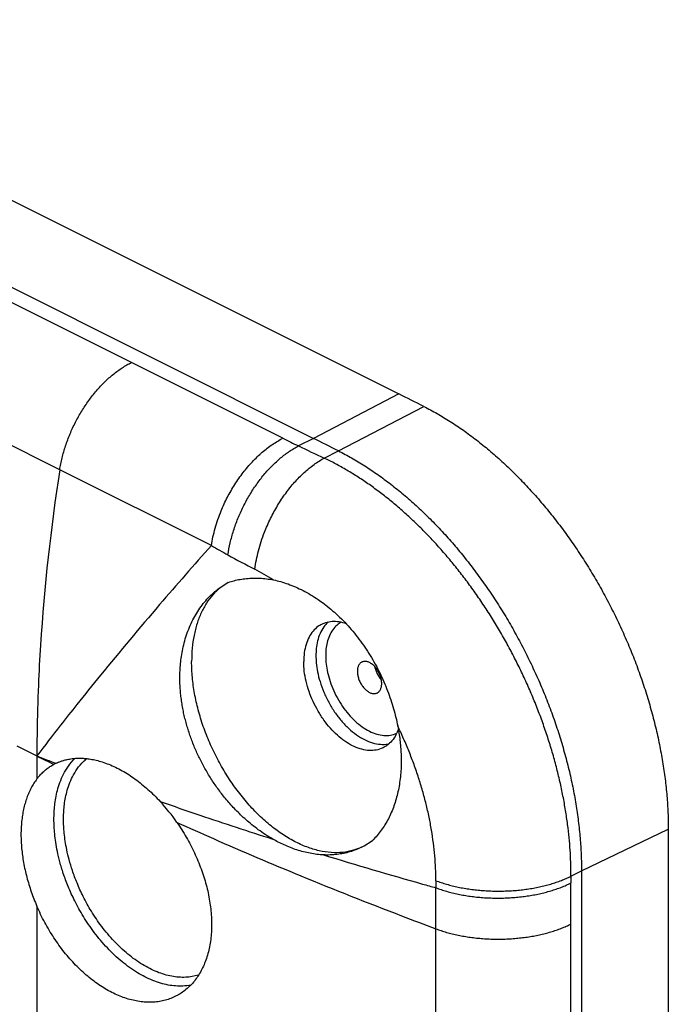
# Model space of a CAD drawing. Units: millimetres. Extents: x -44 to 40.8, y -48.2 to 50.9.
# Drawn here: x 21.9 to 40.8, y 0 to 28.6 of the extents above; entities that cross this region are included whole.
import ezdxf

# ---------------------------------------------------------------- set-up
doc = ezdxf.new("R2010")
doc.units = ezdxf.units.MM
doc.header["$LTSCALE"] = 16.335
doc.layers.get('0').update_dxf_attribs({"linetype": 'CONTINUOUS'})
for name, color, linetype in [('ASSI', 7, 'CONTINUOUS'), ('DRAFT', 7, 'CONTINUOUS'), ('RACCORDO', 7, 'CONTINUOUS'), ('SUPERFICI', 7, 'CONTINUOUS')]:
    doc.layers.add(name, color=color, linetype=linetype)

msp = doc.modelspace()

# ---------------------------------------------------------------- linework, layer by layer
at = {"color": 253, "linetype": 'CONTINUOUS'}
for p, q in [((27.496, 13.305), (23.097, 15.505)), ((22.433, 7.201), (22.433, 6.534)), ((34.013, -42.131), (34.013, 3.377)), ((22.433, 2.845), (22.433, -10.938))]:
    msp.add_line(p, q, dxfattribs=at)
for centre, radius, start, end in [((79.151, 6.76), 56.731, 171.133, 176.3061), ((111.349, -61.8), 112.57, 138.15009, 139.3099), ((25.604, 6.499), 6.886, 57.529, 62.7455), ((103.32, -54.884), 101.973, 139.31517, 140.81554), ((74.879, 7.085), 52.448, 176.3591, 177.6307), ((96.154, -48.998), 92.7, 140.83704, 141.51208), ((72.926, 7.168), 50.493, 177.6333, 179.2025), ((92.528, -46.107), 88.063, 141.51604, 142.0156), ((88.923, -43.291), 83.489, 142.01615, 142.78734), ((71.181, 7.199), 48.747, 179.2104, 179.9978), ((60.73, 105.683), 105.666, 248.75054, 249.07077), ((69.927, 102.189), 106.2, 243.43539, 243.73062), ((65.504, 118.818), 119.643, 250.72527, 251.30929), ((67.473, 124.684), 125.83, 251.3163, 252.32916), ((74.69, 112.34), 117.413, 245.767, 246.33091), ((76.549, 116.621), 122.081, 246.33863, 247.63224), ((71.839, 138.807), 140.613, 253.00929, 254.23042), ((79.007, 122.634), 128.577, 247.63889, 249.03857), ((73.264, 143.819), 145.824, 254.22673, 254.385), ((96.044, 3.638), 62.032, 180.05045, 180.24059), ((80.482, 126.471), 132.687, 249.03652, 249.49939)]:
    msp.add_arc(centre, radius, start, end, dxfattribs=at)
at = {"color": 7, "linetype": 'CONTINUOUS'}
for centre, radius, start, end in [((23.608, 5.685), 1.445, 115.5662, 118.2775), ((23.61, 5.681), 1.449, 114.0345, 115.5661), ((21.806, 2.017), 5.711, 34.7547, 42.5902), ((30.932, 6.386), 2.049, 296.5653, 307.4334)]:
    msp.add_arc(centre, radius, start, end, dxfattribs=at)
at = {"color": 253, "linetype": 'CONTINUOUS'}
for points, knots in [([(27.496, 13.305), (27.522, 13.475), (27.599, 13.819), (27.714, 14.151), (27.782, 14.316)], [0, 0, 0, 0, 0.491529, 1, 1, 1, 1]), ([(27.977, 13.034), (27.994, 13.152), (28.039, 13.389), (28.103, 13.621), (28.14, 13.738)], [0, 0, 0, 0, 0.492825, 1, 1, 1, 1]), ([(28.758, 12.621), (28.782, 12.801), (28.855, 13.164), (28.97, 13.516), (29.038, 13.692)], [0, 0, 0, 0, 0.490597, 1, 1, 1, 1]), ([(30.885, 11.085), (30.838, 11.044), (30.746, 10.941), (30.642, 10.754), (30.572, 10.54), (30.537, 10.325), (30.53, 10.183), (30.53, 10.115)], [0, 0, 0, 0, 0.177341, 0.385547, 0.598976, 0.808136, 1, 1, 1, 1]), ([(31.263, 11.079), (31.222, 11.057), (31.131, 10.995), (31.011, 10.864), (30.914, 10.69), (30.851, 10.498), (30.819, 10.304), (30.813, 10.176), (30.813, 10.115)], [0, 0, 0, 0, 0.124588, 0.294788, 0.473315, 0.656311, 0.835636, 1, 1, 1, 1]), ([(30.53, 10.115), (30.53, 10.043), (30.538, 9.886), (30.575, 9.632), (30.647, 9.348), (30.755, 9.051), (30.897, 8.756), (31.068, 8.476), (31.262, 8.222), (31.475, 7.999), (31.701, 7.815), (31.934, 7.673), (32.168, 7.577), (32.397, 7.532), (32.558, 7.537), (32.64, 7.552), (32.65, 7.554)], [0, 0, 0, 0, 0.058255, 0.128811, 0.209366, 0.296688, 0.386774, 0.476323, 0.563787, 0.647863, 0.727369, 0.801469, 0.869815, 0.932672, 0.991038, 1, 1, 1, 1]), ([(30.813, 10.115), (30.813, 10.051), (30.82, 9.909), (30.854, 9.68), (30.918, 9.425), (31.015, 9.157), (31.143, 8.892), (31.297, 8.64), (31.472, 8.411), (31.664, 8.211), (31.867, 8.045), (32.077, 7.917), (32.287, 7.831), (32.494, 7.79), (32.69, 7.796), (32.814, 7.833), (32.871, 7.859), (32.873, 7.86)], [0, 0, 0, 0, 0.055532, 0.12284, 0.199689, 0.283, 0.368953, 0.454395, 0.537847, 0.618067, 0.693927, 0.764629, 0.82984, 0.889812, 0.9455, 0.998599, 1, 1, 1, 1]), ([(34.012, 3.583), (34.012, 3.703), (34.006, 3.944), (33.982, 4.309), (33.942, 4.679), (33.886, 5.053), (33.815, 5.43), (33.729, 5.81), (33.627, 6.191), (33.511, 6.573), (33.38, 6.953), (33.235, 7.33), (33.077, 7.704), (32.962, 7.95), (32.903, 8.073)], [0, 0, 0, 0, 0.077053, 0.155426, 0.235158, 0.316241, 0.398628, 0.482225, 0.566898, 0.652474, 0.738744, 0.825503, 0.912613, 1, 1, 1, 1])]:
    msp.add_open_spline(points, degree=3, knots=knots, dxfattribs=at)
at = {"color": 7, "linetype": 'CONTINUOUS'}
for points, knots in [([(27.988, 12.236), (28.044, 12.255), (28.157, 12.289), (28.333, 12.328), (28.516, 12.353), (28.704, 12.365), (28.899, 12.362), (29.099, 12.344), (29.233, 12.322), (29.301, 12.309)], [0, 0, 0, 0, 0.132439, 0.267303, 0.405359, 0.547109, 0.692968, 0.843576, 1, 1, 1, 1]), ([(29.301, 12.309), (29.371, 12.295), (29.512, 12.261), (29.725, 12.193), (29.941, 12.107), (30.16, 12.003), (30.379, 11.881), (30.579, 11.753), (30.704, 11.664), (30.758, 11.623)], [0, 0, 0, 0, 0.130642, 0.268361, 0.412228, 0.561364, 0.715441, 0.874041, 1, 1, 1, 1]), ([(29.277, 4.791), (29.204, 4.833), (29.062, 4.919), (28.861, 5.059), (28.675, 5.202), (28.504, 5.346), (28.346, 5.492), (28.201, 5.637), (28.065, 5.782), (27.939, 5.927), (27.821, 6.072), (27.71, 6.218), (27.606, 6.363), (27.508, 6.509), (27.416, 6.656), (27.329, 6.804), (27.246, 6.954), (27.168, 7.105), (27.095, 7.257), (27.026, 7.412), (26.961, 7.568), (26.902, 7.726), (26.847, 7.886), (26.796, 8.047), (26.751, 8.209), (26.71, 8.374), (26.674, 8.541), (26.644, 8.712), (26.619, 8.886), (26.6, 9.064), (26.587, 9.247), (26.581, 9.435), (26.584, 9.629), (26.596, 9.831), (26.619, 10.041), (26.655, 10.26), (26.706, 10.487), (26.774, 10.714), (26.858, 10.937), (26.956, 11.149), (27.068, 11.348), (27.193, 11.535), (27.33, 11.707), (27.479, 11.865), (27.638, 12.006), (27.808, 12.131), (27.927, 12.203), (27.988, 12.236)], [0, 0, 0, 0, 0.028425, 0.056088, 0.082438, 0.107589, 0.131665, 0.154792, 0.177095, 0.198695, 0.219702, 0.240214, 0.260319, 0.280091, 0.299591, 0.318881, 0.338046, 0.357152, 0.37622, 0.395263, 0.414283, 0.433279, 0.452254, 0.471211, 0.490176, 0.509241, 0.528484, 0.547948, 0.567697, 0.587807, 0.608375, 0.629514, 0.651354, 0.674043, 0.697753, 0.722659, 0.748921, 0.776004, 0.802783, 0.829026, 0.854754, 0.879982, 0.904736, 0.929056, 0.952995, 0.976617, 1, 1, 1, 1]), ([(27.988, 12.236), (27.905, 12.19), (27.744, 12.083), (27.531, 11.879), (27.346, 11.635), (27.193, 11.354), (27.073, 11.04), (26.986, 10.695), (26.935, 10.325), (26.924, 10.069), (26.924, 9.938)], [0, 0, 0, 0, 0.107517, 0.217476, 0.331644, 0.451425, 0.577791, 0.711291, 0.852087, 1, 1, 1, 1]), ([(30.758, 11.623), (30.774, 11.611), (30.862, 11.544), (31.018, 11.417), (31.221, 11.231), (31.417, 11.031), (31.604, 10.819), (31.782, 10.595), (31.95, 10.362), (32.106, 10.119), (32.251, 9.869), (32.383, 9.614), (32.503, 9.355), (32.61, 9.095), (32.703, 8.834), (32.783, 8.577), (32.85, 8.323), (32.887, 8.155), (32.903, 8.073)], [0, 0, 0, 0, 0.014042, 0.077776, 0.142698, 0.208664, 0.275561, 0.343087, 0.41096, 0.479162, 0.547378, 0.615291, 0.682674, 0.74924, 0.814557, 0.87833, 0.940275, 1, 1, 1, 1]), ([(30.696, 11.02), (30.659, 11.001), (30.567, 10.946), (30.438, 10.823), (30.321, 10.646), (30.237, 10.435), (30.187, 10.195), (30.176, 10.026), (30.176, 9.938)], [0, 0, 0, 0, 0.097753, 0.254088, 0.419691, 0.598265, 0.791648, 1, 1, 1, 1]), ([(31.405, 11.041), (31.393, 11.045), (31.311, 11.071), (31.159, 11.104), (30.951, 11.104), (30.797, 11.066), (30.717, 11.03), (30.696, 11.02)], [0, 0, 0, 0, 0.051862, 0.35488, 0.636875, 0.905162, 1, 1, 1, 1]), ([(31.849, 4.553), (31.775, 4.519), (31.599, 4.452), (31.304, 4.395), (30.966, 4.391), (30.616, 4.446), (30.256, 4.556), (29.894, 4.721), (29.533, 4.938), (29.178, 5.205), (28.834, 5.516), (28.507, 5.868), (28.2, 6.256), (27.918, 6.675), (27.664, 7.118), (27.444, 7.58), (27.258, 8.053), (27.111, 8.531), (27.004, 9.008), (26.939, 9.477), (26.924, 9.786), (26.924, 9.938)], [0, 0, 0, 0, 0.029152, 0.067918, 0.108265, 0.150807, 0.195957, 0.243925, 0.294739, 0.348276, 0.404287, 0.46242, 0.522249, 0.58329, 0.645019, 0.706892, 0.768359, 0.828885, 0.887963, 0.945132, 1, 1, 1, 1]), ([(32.485, 7.442), (32.464, 7.432), (32.384, 7.396), (32.23, 7.358), (32.022, 7.358), (31.804, 7.405), (31.582, 7.496), (31.361, 7.629), (31.146, 7.802), (30.942, 8.008), (30.754, 8.244), (30.586, 8.505), (30.442, 8.782), (30.326, 9.071), (30.241, 9.363), (30.189, 9.653), (30.176, 9.845), (30.176, 9.938)], [0, 0, 0, 0, 0.017807, 0.068183, 0.121133, 0.17803, 0.239642, 0.306165, 0.377324, 0.452478, 0.530721, 0.610961, 0.691999, 0.772589, 0.851511, 0.927637, 1, 1, 1, 1]), ([(32.903, 8.073), (32.916, 8.004), (32.941, 7.868), (32.969, 7.664), (32.99, 7.462), (33.002, 7.261), (33.005, 7.128), (33.005, 7.062)], [0, 0, 0, 0, 0.20473, 0.4074, 0.607592, 0.805126, 1, 1, 1, 1]), ([(32.921, 7.979), (32.902, 7.923), (32.851, 7.803), (32.743, 7.639), (32.614, 7.516), (32.522, 7.461), (32.485, 7.442)], [0, 0, 0, 0, 0.252478, 0.547437, 0.82589, 1, 1, 1, 1]), ([(22.433, 6.534), (22.46, 6.569), (22.516, 6.637), (22.608, 6.731), (22.707, 6.817), (22.812, 6.893), (22.886, 6.937), (22.923, 6.957)], [0, 0, 0, 0, 0.20276, 0.405104, 0.605822, 0.804369, 1, 1, 1, 1]), ([(23.02, 7.004), (23.02, 7.004), (23.032, 7.01), (23.057, 7.021), (23.095, 7.036), (23.136, 7.051), (23.181, 7.065), (23.23, 7.08), (23.286, 7.094), (23.35, 7.108), (23.423, 7.121), (23.508, 7.131), (23.606, 7.137), (23.719, 7.138), (23.849, 7.131), (23.996, 7.112), (24.16, 7.079), (24.338, 7.029), (24.526, 6.961), (24.718, 6.877), (24.91, 6.776), (25.101, 6.661), (25.289, 6.532), (25.476, 6.388), (25.66, 6.231), (25.839, 6.062), (25.954, 5.943), (26.01, 5.881)], [0, 0, 0, 0, 0.000148, 0.011842, 0.023932, 0.036669, 0.050321, 0.065283, 0.082039, 0.101086, 0.122934, 0.148031, 0.176772, 0.209675, 0.247541, 0.291119, 0.340426, 0.395165, 0.454578, 0.516808, 0.58044, 0.645742, 0.713186, 0.782591, 0.853642, 0.92625, 1, 1, 1, 1]), ([(33.005, 7.062), (33.005, 6.985), (33.001, 6.831), (32.983, 6.602), (32.954, 6.38), (32.913, 6.164), (32.861, 5.955), (32.797, 5.754), (32.721, 5.562), (32.634, 5.379), (32.537, 5.207), (32.428, 5.045), (32.309, 4.895), (32.223, 4.802), (32.178, 4.758)], [0, 0, 0, 0, 0.0928, 0.183915, 0.273179, 0.360696, 0.446327, 0.530179, 0.612253, 0.692632, 0.771476, 0.848824, 0.924933, 1, 1, 1, 1]), ([(22.433, 6.534), (22.403, 6.494), (22.345, 6.411), (22.268, 6.278), (22.199, 6.136), (22.139, 5.984), (22.088, 5.824), (22.046, 5.656), (22.013, 5.481), (21.989, 5.299), (21.975, 5.112), (21.972, 4.984), (21.972, 4.92)], [0, 0, 0, 0, 0.087537, 0.177445, 0.269962, 0.365276, 0.46352, 0.564777, 0.669083, 0.776427, 0.88676, 1, 1, 1, 1]), ([(26.498, 5.272), (26.546, 5.203), (26.64, 5.062), (26.771, 4.845), (26.894, 4.622), (27.006, 4.395), (27.108, 4.165), (27.199, 3.932), (27.279, 3.697), (27.348, 3.462), (27.404, 3.228), (27.448, 2.995), (27.48, 2.764), (27.499, 2.538), (27.504, 2.388), (27.504, 2.314)], [0, 0, 0, 0, 0.079776, 0.159985, 0.240209, 0.320094, 0.399641, 0.478582, 0.556748, 0.633982, 0.710024, 0.784832, 0.858136, 0.929923, 1, 1, 1, 1]), ([(21.972, 4.92), (21.972, 4.854), (21.975, 4.72), (21.99, 4.518), (22.013, 4.313), (22.047, 4.105), (22.089, 3.895), (22.14, 3.684), (22.2, 3.473), (22.269, 3.262), (22.347, 3.052), (22.404, 2.914), (22.433, 2.845)], [0, 0, 0, 0, 0.09257, 0.187235, 0.28386, 0.382285, 0.482335, 0.583823, 0.686548, 0.7903, 0.894861, 1, 1, 1, 1]), ([(30.75, 4.331), (30.685, 4.334), (30.555, 4.345), (30.361, 4.375), (30.167, 4.419), (29.977, 4.475), (29.791, 4.542), (29.612, 4.618), (29.44, 4.7), (29.33, 4.76), (29.277, 4.791)], [0, 0, 0, 0, 0.124125, 0.250822, 0.378603, 0.506506, 0.633587, 0.758828, 0.881388, 1, 1, 1, 1]), ([(31.849, 4.553), (31.798, 4.527), (31.688, 4.478), (31.516, 4.418), (31.332, 4.372), (31.142, 4.342), (30.947, 4.327), (30.816, 4.328), (30.75, 4.331)], [0, 0, 0, 0, 0.151203, 0.316512, 0.483442, 0.652563, 0.824637, 1, 1, 1, 1]), ([(26.519, 0.261), (26.493, 0.246), (26.417, 0.207), (26.284, 0.151), (26.121, 0.102), (25.951, 0.07), (25.775, 0.055), (25.594, 0.056), (25.41, 0.075), (25.223, 0.111), (25.034, 0.163), (24.844, 0.232), (24.653, 0.317), (24.464, 0.418), (24.275, 0.533), (24.09, 0.664), (23.907, 0.808), (23.729, 0.966), (23.556, 1.136), (23.388, 1.319), (23.226, 1.512), (23.072, 1.715), (22.926, 1.927), (22.788, 2.147), (22.66, 2.374), (22.541, 2.606), (22.468, 2.765), (22.433, 2.845)], [0, 0, 0, 0, 0.016772, 0.048196, 0.079895, 0.112016, 0.144755, 0.178266, 0.212654, 0.248069, 0.284534, 0.322167, 0.360937, 0.400905, 0.442026, 0.484271, 0.527615, 0.571943, 0.617243, 0.663346, 0.710223, 0.757699, 0.805693, 0.854064, 0.902653, 0.951376, 1, 1, 1, 1]), ([(27.504, 2.314), (27.504, 2.239), (27.499, 2.092), (27.479, 1.876), (27.446, 1.668), (27.399, 1.468), (27.339, 1.278), (27.267, 1.1), (27.182, 0.932), (27.085, 0.778), (26.977, 0.636), (26.858, 0.509), (26.728, 0.396), (26.614, 0.316), (26.542, 0.274), (26.519, 0.261)], [0, 0, 0, 0, 0.093551, 0.184571, 0.272917, 0.358707, 0.441849, 0.522581, 0.600932, 0.6772, 0.751607, 0.824459, 0.896184, 0.967094, 1, 1, 1, 1])]:
    msp.add_open_spline(points, degree=3, knots=knots, dxfattribs=at)
at = {"layer": 'ASSI', "color": 7, "linetype": 'CONTINUOUS'}
for points, knots in [([(31.862, 9.926), (31.855, 9.922), (31.838, 9.913), (31.814, 9.893), (31.789, 9.864), (31.768, 9.83), (31.752, 9.792), (31.74, 9.75), (31.733, 9.703), (31.732, 9.672), (31.732, 9.655)], [0, 0, 0, 0, 0.069463, 0.18385, 0.302122, 0.426204, 0.557477, 0.696753, 0.844318, 1, 1, 1, 1]), ([(32.439, 9.302), (32.439, 9.319), (32.437, 9.354), (32.43, 9.407), (32.418, 9.461), (32.402, 9.515), (32.381, 9.569), (32.357, 9.622), (32.329, 9.672), (32.297, 9.72), (32.263, 9.765), (32.226, 9.806), (32.188, 9.843), (32.148, 9.874), (32.107, 9.901), (32.066, 9.921), (32.025, 9.936), (31.985, 9.945), (31.946, 9.947), (31.909, 9.943), (31.881, 9.935), (31.866, 9.928), (31.862, 9.926)], [0, 0, 0, 0, 0.053202, 0.108589, 0.165802, 0.224419, 0.283976, 0.343981, 0.403927, 0.463311, 0.521644, 0.578471, 0.633384, 0.686039, 0.736177, 0.783644, 0.828418, 0.870628, 0.910583, 0.948774, 0.985864, 1, 1, 1, 1]), ([(32.237, 9.794), (32.24, 9.777), (32.248, 9.742), (32.264, 9.689), (32.284, 9.635), (32.309, 9.583), (32.337, 9.532), (32.369, 9.484), (32.399, 9.444), (32.42, 9.42), (32.429, 9.411)], [0, 0, 0, 0, 0.117291, 0.248288, 0.381386, 0.515483, 0.64945, 0.78216, 0.912522, 1, 1, 1, 1]), ([(31.732, 9.655), (31.732, 9.638), (31.734, 9.603), (31.741, 9.55), (31.753, 9.496), (31.769, 9.442), (31.789, 9.388), (31.814, 9.335), (31.842, 9.285), (31.874, 9.237), (31.908, 9.192), (31.944, 9.151), (31.983, 9.114), (32.023, 9.082), (32.064, 9.056), (32.105, 9.035), (32.146, 9.021), (32.186, 9.012), (32.225, 9.01), (32.262, 9.014), (32.29, 9.022), (32.305, 9.029), (32.309, 9.031)], [0, 0, 0, 0, 0.053202, 0.108589, 0.165802, 0.224419, 0.283976, 0.343981, 0.403927, 0.463311, 0.521644, 0.578471, 0.633384, 0.686039, 0.736177, 0.783644, 0.828418, 0.870628, 0.910583, 0.948774, 0.985864, 1, 1, 1, 1]), ([(32.309, 9.031), (32.316, 9.034), (32.332, 9.044), (32.357, 9.064), (32.382, 9.093), (32.403, 9.126), (32.419, 9.165), (32.43, 9.207), (32.438, 9.253), (32.439, 9.285), (32.439, 9.302)], [0, 0, 0, 0, 0.069463, 0.18385, 0.302122, 0.426204, 0.557477, 0.696753, 0.844318, 1, 1, 1, 1])]:
    msp.add_open_spline(points, degree=3, knots=knots, dxfattribs=at)
at = {"layer": 'ASSI', "color": 253, "linetype": 'CONTINUOUS'}
for points, knots in [([(22.929, 5.366), (22.929, 5.433), (22.932, 5.568), (22.948, 5.773), (22.979, 5.986), (23.027, 6.209), (23.099, 6.441), (23.202, 6.68), (23.344, 6.918), (23.466, 7.064), (23.536, 7.132)], [0, 0, 0, 0, 0.104554, 0.211398, 0.323033, 0.441301, 0.567596, 0.70289, 0.847961, 1, 1, 1, 1]), ([(23.206, 5.363), (23.206, 5.427), (23.21, 5.554), (23.225, 5.749), (23.254, 5.951), (23.3, 6.162), (23.368, 6.381), (23.465, 6.608), (23.601, 6.835), (23.746, 7.008), (23.849, 7.099), (23.882, 7.126)], [0, 0, 0, 0, 0.097287, 0.196734, 0.300639, 0.410718, 0.528266, 0.65419, 0.789212, 0.934368, 1, 1, 1, 1]), ([(26.899, 0.553), (26.824, 0.538), (26.606, 0.512), (26.23, 0.543), (25.781, 0.679), (25.33, 0.911), (24.886, 1.232), (24.469, 1.627), (24.096, 2.071), (23.784, 2.531), (23.535, 2.979), (23.344, 3.398), (23.202, 3.778), (23.1, 4.118), (23.028, 4.421), (22.98, 4.691), (22.949, 4.934), (22.932, 5.156), (22.929, 5.298), (22.929, 5.366)], [0, 0, 0, 0, 0.033031, 0.095341, 0.162942, 0.235896, 0.315528, 0.40045, 0.485823, 0.567344, 0.642292, 0.70897, 0.76754, 0.818763, 0.8636, 0.903094, 0.938304, 0.970261, 1, 1, 1, 1]), ([(27.13, 0.849), (27.124, 0.848), (27.002, 0.808), (26.739, 0.764), (26.332, 0.797), (25.907, 0.926), (25.48, 1.146), (25.06, 1.449), (24.664, 1.824), (24.312, 2.244), (24.016, 2.679), (23.78, 3.104), (23.6, 3.5), (23.466, 3.86), (23.369, 4.182), (23.301, 4.469), (23.255, 4.724), (23.226, 4.955), (23.21, 5.165), (23.206, 5.299), (23.206, 5.363)], [0, 0, 0, 0, 0.002584, 0.057459, 0.118194, 0.18409, 0.255204, 0.332829, 0.415611, 0.498833, 0.578295, 0.651349, 0.71634, 0.773428, 0.823355, 0.867057, 0.905552, 0.939871, 0.97102, 1, 1, 1, 1])]:
    msp.add_open_spline(points, degree=3, knots=knots, dxfattribs=at)
at = {"layer": 'DRAFT', "color": 7, "linetype": 'CONTINUOUS'}
for p, q in [((-31.413, 49.879), (32.934, 17.706)), ((40.755, 5.081), (40.755, -40.816)), ((38.237, 3.865), (38.237, -16.269))]:
    msp.add_line(p, q, dxfattribs=at)
at = {"layer": 'DRAFT', "color": 253, "linetype": 'CONTINUOUS'}
for p, q in [((29.574, 16.42), (25.175, 18.618)), ((32.934, 17.706), (30.459, 16.416)), ((31.184, 16.052), (33.659, 17.342)), ((30.459, 16.416), (30.024, 16.198)), ((30.77, 15.845), (31.184, 16.052)), ((38.237, 3.865), (40.755, 5.081)), ((37.931, 3.712), (38.237, 3.865)), ((37.93, 2.327), (37.931, 3.518)), ((37.93, -16.422), (37.93, 2.327))]:
    msp.add_line(p, q, dxfattribs=at)
at = {"layer": 'DRAFT', "color": 7, "linetype": 'CONTINUOUS'}
for centre, radius in [((-111.728, -271.618), 323.474), ((-114.181, -272.864), 323.425)]:
    msp.add_arc(centre, radius, 63.29115, 63.43489, dxfattribs=at)
at = {"layer": 'DRAFT', "color": 253, "linetype": 'CONTINUOUS'}
for centre, radius, start, end in [((46.248, 49.802), 37.316, 243.4582, 244.2292), ((55.743, 69.448), 59.135, 244.22047, 245.01989), ((97.531, 3.51), 59.6, 179.80591, 179.99315)]:
    msp.add_arc(centre, radius, start, end, dxfattribs=at)
for points, knots in [([(23.097, 15.505), (23.106, 15.562), (23.127, 15.678), (23.165, 15.852), (23.212, 16.026), (23.266, 16.2), (23.327, 16.374), (23.395, 16.546), (23.47, 16.716), (23.552, 16.884), (23.64, 17.048), (23.734, 17.208), (23.834, 17.363), (23.938, 17.514), (24.048, 17.658), (24.161, 17.797), (24.279, 17.928), (24.4, 18.052), (24.524, 18.169), (24.651, 18.277), (24.78, 18.376), (24.91, 18.466), (25.041, 18.547), (25.13, 18.595), (25.175, 18.617)], [0, 0, 0, 0, 0.04521, 0.091198, 0.137821, 0.184975, 0.232551, 0.280439, 0.32853, 0.376708, 0.424858, 0.472862, 0.520605, 0.567975, 0.614863, 0.661163, 0.706775, 0.751603, 0.795564, 0.838581, 0.880586, 0.921522, 0.961345, 1, 1, 1, 1]), ([(27.782, 14.316), (27.809, 14.382), (27.867, 14.514), (27.961, 14.707), (28.065, 14.896), (28.175, 15.079), (28.294, 15.256), (28.418, 15.425), (28.549, 15.587), (28.685, 15.739), (28.825, 15.881), (28.97, 16.013), (29.117, 16.133), (29.267, 16.241), (29.418, 16.338), (29.522, 16.394), (29.573, 16.42)], [0, 0, 0, 0, 0.076303, 0.15277, 0.229155, 0.305213, 0.380701, 0.455383, 0.529033, 0.601437, 0.672394, 0.741725, 0.809269, 0.874894, 0.938495, 1, 1, 1, 1]), ([(28.14, 13.738), (28.159, 13.797), (28.199, 13.914), (28.266, 14.089), (28.339, 14.261), (28.42, 14.431), (28.506, 14.598), (28.599, 14.761), (28.697, 14.919), (28.8, 15.072), (28.908, 15.219), (29.02, 15.36), (29.137, 15.494), (29.257, 15.621), (29.38, 15.739), (29.505, 15.85), (29.632, 15.951), (29.762, 16.043), (29.892, 16.126), (29.98, 16.175), (30.024, 16.198)], [0, 0, 0, 0, 0.058498, 0.117398, 0.176554, 0.235819, 0.295044, 0.354082, 0.412786, 0.471012, 0.52862, 0.585477, 0.641453, 0.69643, 0.750298, 0.802956, 0.85432, 0.904315, 0.952888, 1, 1, 1, 1]), ([(29.038, 13.692), (29.065, 13.759), (29.12, 13.893), (29.211, 14.089), (29.311, 14.281), (29.418, 14.468), (29.532, 14.648), (29.652, 14.821), (29.779, 14.986), (29.91, 15.142), (30.046, 15.288), (30.186, 15.423), (30.328, 15.547), (30.473, 15.659), (30.62, 15.759), (30.72, 15.818), (30.77, 15.845)], [0, 0, 0, 0, 0.076875, 0.153885, 0.230768, 0.307262, 0.383108, 0.458056, 0.531865, 0.604307, 0.67517, 0.744264, 0.811418, 0.876493, 0.939378, 1, 1, 1, 1]), ([(37.931, 3.712), (37.932, 3.82), (37.929, 4.042), (37.914, 4.384), (37.887, 4.745), (37.847, 5.125), (37.792, 5.524), (37.721, 5.937), (37.636, 6.357), (37.536, 6.781), (37.421, 7.208), (37.292, 7.636), (37.15, 8.062), (36.994, 8.486), (36.825, 8.908), (36.644, 9.325), (36.451, 9.737), (36.247, 10.144), (36.03, 10.544), (35.803, 10.938), (35.565, 11.325), (35.317, 11.702), (35.059, 12.07), (34.793, 12.428), (34.519, 12.774), (34.236, 13.109), (33.946, 13.432), (33.649, 13.742), (33.346, 14.038), (33.037, 14.32), (32.724, 14.587), (32.406, 14.838), (32.084, 15.074), (31.759, 15.292), (31.432, 15.495), (31.103, 15.679), (30.881, 15.792), (30.77, 15.845)], [0, 0, 0, 0, 0.021954, 0.045157, 0.069635, 0.095487, 0.122973, 0.151586, 0.180679, 0.210148, 0.240186, 0.270553, 0.301037, 0.33169, 0.362479, 0.393342, 0.424216, 0.455081, 0.485938, 0.516783, 0.547574, 0.578243, 0.608722, 0.638958, 0.668934, 0.698641, 0.728066, 0.757171, 0.785917, 0.814268, 0.842195, 0.869681, 0.896711, 0.92327, 0.949346, 0.974925, 1, 1, 1, 1]), ([(34.012, 3.583), (34.063, 3.564), (34.166, 3.528), (34.324, 3.479), (34.489, 3.435), (34.658, 3.397), (34.832, 3.364), (35.01, 3.336), (35.191, 3.313), (35.374, 3.297), (35.559, 3.286), (35.745, 3.28), (35.931, 3.281), (36.117, 3.287), (36.301, 3.298), (36.483, 3.316), (36.663, 3.339), (36.84, 3.368), (37.013, 3.402), (37.181, 3.441), (37.344, 3.485), (37.501, 3.535), (37.651, 3.589), (37.794, 3.647), (37.887, 3.69), (37.931, 3.712)], [0, 0, 0, 0, 0.040251, 0.081629, 0.124037, 0.16737, 0.211514, 0.256352, 0.301759, 0.347607, 0.393766, 0.440103, 0.486483, 0.532773, 0.578837, 0.624544, 0.669764, 0.714371, 0.758242, 0.80126, 0.843316, 0.884306, 0.924138, 0.962726, 1, 1, 1, 1]), ([(34.013, 3.377), (34.063, 3.358), (34.166, 3.322), (34.325, 3.274), (34.489, 3.23), (34.659, 3.192), (34.833, 3.159), (35.011, 3.131), (35.191, 3.109), (35.374, 3.093), (35.559, 3.082), (35.745, 3.077), (35.931, 3.078), (36.117, 3.085), (36.301, 3.097), (36.484, 3.115), (36.663, 3.139), (36.84, 3.168), (37.013, 3.203), (37.181, 3.243), (37.344, 3.288), (37.5, 3.338), (37.651, 3.392), (37.794, 3.452), (37.886, 3.495), (37.931, 3.517)], [0, 0, 0, 0, 0.040227, 0.08159, 0.12398, 0.167292, 0.211413, 0.256227, 0.30161, 0.347437, 0.393575, 0.439894, 0.48626, 0.532537, 0.578594, 0.624298, 0.66952, 0.714134, 0.758018, 0.801056, 0.843138, 0.884162, 0.924034, 0.96267, 1, 1, 1, 1]), ([(34.013, 2.187), (34.063, 2.168), (34.166, 2.132), (34.325, 2.083), (34.489, 2.04), (34.659, 2.002), (34.833, 1.969), (35.01, 1.941), (35.191, 1.919), (35.374, 1.903), (35.559, 1.892), (35.745, 1.887), (35.931, 1.888), (36.116, 1.894), (36.301, 1.907), (36.483, 1.925), (36.663, 1.948), (36.84, 1.977), (37.012, 2.012), (37.18, 2.052), (37.343, 2.097), (37.5, 2.147), (37.65, 2.201), (37.794, 2.26), (37.886, 2.304), (37.93, 2.326)], [0, 0, 0, 0, 0.040228, 0.08159, 0.123981, 0.167295, 0.211421, 0.25624, 0.301628, 0.347459, 0.393601, 0.439922, 0.48629, 0.532569, 0.578626, 0.62433, 0.669552, 0.714164, 0.758046, 0.801081, 0.84316, 0.884179, 0.924046, 0.962677, 1, 1, 1, 1])]:
    msp.add_open_spline(points, degree=3, knots=knots, dxfattribs=at)
at = {"layer": 'DRAFT', "color": 7, "linetype": 'CONTINUOUS'}
for points, knots in [([(33.659, 17.342), (33.789, 17.277), (34.049, 17.137), (34.432, 16.906), (34.813, 16.651), (35.191, 16.372), (35.564, 16.07), (35.931, 15.747), (36.291, 15.404), (36.644, 15.04), (36.988, 14.658), (37.323, 14.258), (37.646, 13.842), (37.958, 13.41), (38.258, 12.965), (38.543, 12.507), (38.815, 12.038), (39.071, 11.559), (39.312, 11.071), (39.536, 10.577), (39.743, 10.076), (39.932, 9.571), (40.102, 9.064), (40.254, 8.556), (40.387, 8.047), (40.499, 7.541), (40.592, 7.037), (40.665, 6.538), (40.717, 6.046), (40.748, 5.561), (40.755, 5.24), (40.755, 5.081)], [0, 0, 0, 0, 0.029485, 0.059733, 0.090723, 0.12244, 0.154843, 0.18791, 0.221584, 0.255836, 0.290597, 0.325834, 0.361467, 0.397461, 0.433727, 0.470228, 0.506872, 0.543619, 0.580375, 0.617101, 0.653701, 0.690137, 0.726319, 0.762205, 0.797714, 0.832805, 0.867405, 0.901477, 0.934958, 0.967814, 1, 1, 1, 1]), ([(31.184, 16.052), (31.313, 15.987), (31.572, 15.848), (31.952, 15.618), (32.331, 15.365), (32.706, 15.087), (33.077, 14.788), (33.442, 14.467), (33.8, 14.125), (34.151, 13.764), (34.493, 13.384), (34.826, 12.986), (35.147, 12.573), (35.457, 12.144), (35.755, 11.701), (36.039, 11.246), (36.309, 10.78), (36.563, 10.304), (36.803, 9.819), (37.025, 9.327), (37.231, 8.83), (37.419, 8.328), (37.588, 7.824), (37.739, 7.319), (37.871, 6.813), (37.983, 6.31), (38.075, 5.809), (38.147, 5.314), (38.199, 4.824), (38.23, 4.342), (38.237, 4.023), (38.237, 3.865)], [0, 0, 0, 0, 0.029485, 0.059732, 0.090724, 0.122438, 0.154845, 0.187908, 0.221586, 0.255833, 0.2906, 0.325831, 0.36147, 0.397457, 0.43373, 0.470225, 0.506875, 0.543616, 0.580379, 0.617097, 0.653705, 0.690135, 0.726322, 0.762203, 0.797716, 0.832803, 0.867407, 0.901476, 0.934959, 0.967814, 1, 1, 1, 1])]:
    msp.add_open_spline(points, degree=3, knots=knots, dxfattribs=at)
at = {"layer": 'RACCORDO', "color": 7, "linetype": 'CONTINUOUS'}
msp.add_line((-33.888, 48.589), (30.459, 16.416), dxfattribs=at)
at = {"layer": 'RACCORDO', "color": 253, "linetype": 'CONTINUOUS'}
for p, q in [((25.175, 18.618), (20.828, 20.791)), ((23.097, 15.505), (20.74, 16.683)), ((21.851, 7.492), (22.433, 7.201))]:
    msp.add_line(p, q, dxfattribs=at)
at = {"layer": 'SUPERFICI', "color": 253, "linetype": 'CONTINUOUS'}
for centre, radius, start, end in [((38.559, 32.377), 22.048, 239.8833, 241.3189), ((43.545, 41.489), 32.436, 241.3168, 242.8773)]:
    msp.add_arc(centre, radius, start, end, dxfattribs=at)

doc.saveas('drawing.dxf')
